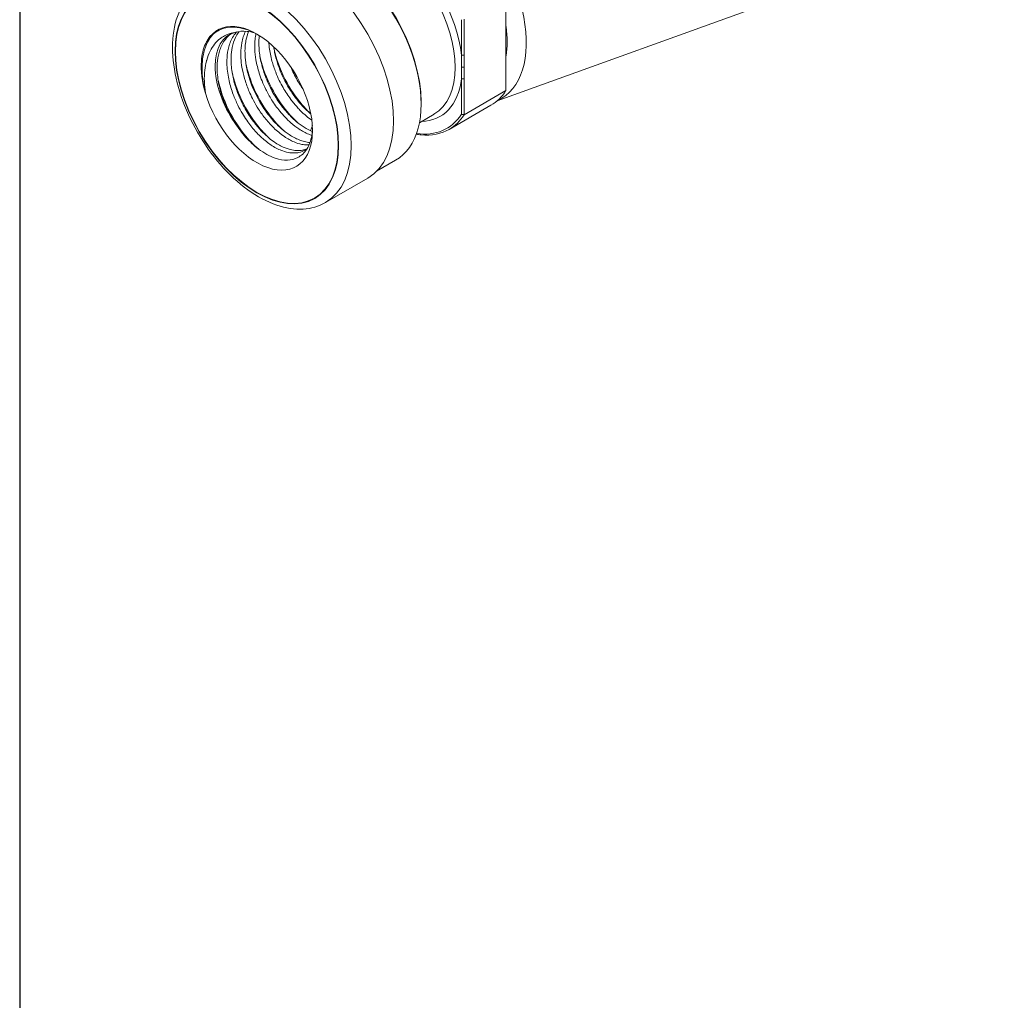
# Model space of a CAD drawing. Units: inches. Extents: x 0.6 to 23.9, y 0.6 to 18.3.
# Drawn here: x 0.6 to 2.7, y 12.4 to 14.5 of the extents above; entities that cross this region are included whole.
import ezdxf

# ---------------------------------------------------------------- set-up
doc = ezdxf.new("R2010")
doc.units = ezdxf.units.IN
doc.header["$LTSCALE"] = 2.222222
doc.header["$MEASUREMENT"] = 0
doc.layers.get('0').update_dxf_attribs({"lineweight": 25})
doc.layers.add('L', color=7, linetype='Continuous', lineweight=18)

# ---------------------------------------------------------------- blocks, each defined once
blk = doc.blocks.new('Borders A PLAIN')
at = {"layer": 'L', "color": 7, "linetype": 'Continuous', "lineweight": 25}
blk.add_line((0.24923, 8.24829), (0.24923, 0.24829), dxfattribs=at)

msp = doc.modelspace()

# ---------------------------------------------------------------- linework, layer by layer
at = {"layer": 'L'}
for p, q in [((1.6153, 14.3533), (2.7422, 14.7595)), ((1.6347, 14.5879), (1.6347, 14.3759)), ((1.5357, 14.4546), (1.5357, 14.5335)), ((1.5419, 14.4546), (1.5419, 14.5344)), ((1.5357, 14.4546), (1.5419, 14.4546)), ((1.5361, 14.428), (1.5418, 14.4283)), ((1.5357, 14.3232), (1.5357, 14.402)), ((1.5357, 14.402), (1.5419, 14.402)), ((1.5419, 14.3223), (1.5419, 14.402)), ((1.5419, 14.3223), (1.6347, 14.3759)), ((1.446, 14.3497), (1.446, 14.3462)), ((1.5085, 14.2898), (1.6013, 14.3433)), ((1.4423, 14.3046), (1.4747, 14.3233)), ((1.2044, 14.298), (1.2, 14.2867)), ((1.1878, 14.2435), (1.188, 14.2403)), ((1.3472, 14.1967), (1.3894, 14.221)), ((1.2333, 14.1271), (1.3276, 14.1816)), ((1.2208, 14.1439), (1.209, 14.1371))]:
    msp.add_line(p, q, dxfattribs=at)
for centre, major_axis, start_param, end_param in [((1.4875, 14.5934), (0.136, -0.2356), 6.228843, 9.47915), ((1.3687, 14.5248), (-0.1192, 0.2065), 4.062552, 6.587247), ((1.2527, 14.4578), (0.1367, -0.2368), 0, 3.141593), ((1.3609, 14.5203), (-0.1137, 0.197), 3.141593, 6.283185), ((1.1893, 14.4212), (-0.1383, 0.2396), 3.141593, 6.283185), ((1.2558, 14.4596), (-0.1345, 0.233), 3.926991, 5.497787), ((1.0949, 14.3667), (-0.1383, 0.2396), 3.141593, 6.283185), ((1.081, 14.3587), (-0.0875, 0.1515), 1.178095, 6.675873), ((1.4677, 14.5819), (-0.1198, 0.2075), 3.75971, 4.094271), ((1.0965, 14.3676), (-0.0766, 0.1326), 6.134921, 8.003696), ((1.3687, 14.5248), (0.1192, -0.2065), 5.979124, 6.933023), ((1.3687, 14.5248), (0.1345, -0.233), 5.858355, 6.569545), ((1.0965, 14.3676), (0.1285, -0.2226), 6.190899, 6.22297)]:
    msp.add_ellipse(centre, major_axis=major_axis, ratio=0.57735, start_param=start_param, end_param=end_param, dxfattribs=at)
for major_axis in [(-0.1285, 0.2226), (0.128, -0.2216)]:
    msp.add_ellipse((1.081, 14.3587), major_axis=major_axis, ratio=0.57735, dxfattribs=at)
for points, knots in [([(1.2333, 14.1271), (1.2184, 14.1185), (1.2015, 14.1137), (1.1649, 14.1115), (1.145, 14.1147), (1.1034, 14.1288), (1.0817, 14.1405), (1.0393, 14.1711), (1.0188, 14.1902), (0.981, 14.2334), (0.9638, 14.2576), (0.9344, 14.3087), (0.9221, 14.3357), (0.9038, 14.3898), (0.8976, 14.4169), (0.8924, 14.4691), (0.8932, 14.4941), (0.9024, 14.539), (0.9107, 14.5591), (0.932, 14.5883), (0.9434, 14.5987), (0.9566, 14.6063)], [2.356194, 2.356194, 2.356194, 2.356194, 2.637747, 2.637747, 2.939562, 2.939562, 3.267074, 3.267074, 3.599135, 3.599135, 3.929283, 3.929283, 4.258511, 4.258511, 4.588678, 4.588678, 4.920745, 4.920745, 5.247974, 5.247974, 5.497787, 5.497787, 5.497787, 5.497787]), ([(1.0828, 14.5005), (1.0754, 14.5046), (1.068, 14.508), (1.0527, 14.5135), (1.045, 14.5153), (1.0298, 14.5171), (1.0226, 14.517), (1.0051, 14.5143), (0.9955, 14.5103), (0.9792, 14.4981), (0.9725, 14.4901), (0.9673, 14.4804)], [1.7996792, 1.7996792, 1.7996792, 1.7996792, 1.9423577, 1.9423577, 2.096344, 2.096344, 2.2512995, 2.2512995, 2.4896494, 2.4896494, 2.7200857, 2.7200857, 2.7200857, 2.7200857]), ([(0.9667, 14.37), (0.9624, 14.3865), (0.9599, 14.4028), (0.9587, 14.4336), (0.96, 14.4479), (0.9673, 14.4771), (0.9743, 14.4909), (0.9842, 14.5016), (0.9846, 14.502), (0.985, 14.5024)], [-4.059771, -4.059771, -4.059771, -4.059771, -3.8158358, -3.8158358, -3.5712045, -3.5712045, -3.2652496, -3.2652496, -3.2524725, -3.2524725, -3.2524725, -3.2524725]), ([(1.0322, 14.5053), (1.0263, 14.5044), (1.0206, 14.5028), (1.0152, 14.5006), (1.0112, 14.499), (1.0074, 14.497), (1.0038, 14.4946), (1.0025, 14.4938), (1.0012, 14.4929), (1, 14.4919), (0.9953, 14.4884), (0.991, 14.4842), (0.9871, 14.4794), (0.9833, 14.4746), (0.9798, 14.4693), (0.9769, 14.4633), (0.9739, 14.4574), (0.9714, 14.4508), (0.9695, 14.4438), (0.9692, 14.4429), (0.969, 14.442), (0.9688, 14.4411), (0.9671, 14.4348), (0.9659, 14.4281), (0.9652, 14.4211), (0.9643, 14.4131), (0.964, 14.4048), (0.9643, 14.3962), (0.9645, 14.3877), (0.9653, 14.3789), (0.9667, 14.3701)], [0.0000017, 0.0000017, 0.0000017, 0.0000017, 0.125, 0.125, 0.125, 0.2170358, 0.2170358, 0.2170358, 0.25, 0.25, 0.25, 0.375, 0.375, 0.375, 0.5, 0.5, 0.5, 0.625, 0.625, 0.625, 0.6403845, 0.6403845, 0.6403845, 0.75, 0.75, 0.75, 0.875, 0.875, 0.875, 0.9995524, 0.9995524, 0.9995524, 0.9995524]), ([(1.0322, 14.3041), (1.0294, 14.3084), (1.0268, 14.3128), (1.0215, 14.3222), (1.0189, 14.3272), (1.0127, 14.34), (1.0093, 14.3479), (1.0028, 14.3656), (0.9999, 14.3753), (0.9964, 14.3907), (0.9954, 14.3963), (0.9937, 14.408), (0.9931, 14.4141), (0.9925, 14.4277), (0.9928, 14.4351), (0.9944, 14.4509), (0.9962, 14.459), (1.0001, 14.4706), (1.0018, 14.4746), (1.0058, 14.4824), (1.0082, 14.4862), (1.0144, 14.4942), (1.0184, 14.4981), (1.0232, 14.5017), (1.0237, 14.502), (1.0242, 14.5024)], [-12.77598, -12.77598, -12.77598, -12.77598, -12.705087, -12.705087, -12.627866, -12.627866, -12.509947, -12.509947, -12.366315, -12.366315, -12.282359, -12.282359, -12.189052, -12.189052, -12.067956, -12.067956, -11.919217, -11.919217, -11.835037, -11.835037, -11.741624, -11.741624, -11.62053, -11.62053, -11.607485, -11.607485, -11.607485, -11.607485]), ([(1.036, 14.5063), (1.0348, 14.505), (1.0337, 14.5036), (1.0299, 14.4988), (1.0275, 14.495), (1.0235, 14.4871), (1.0218, 14.4831), (1.0178, 14.4715), (1.0161, 14.4634), (1.0144, 14.4476), (1.0142, 14.4402), (1.0148, 14.4266), (1.0154, 14.4205), (1.0171, 14.4088), (1.0181, 14.4032), (1.0217, 14.3875), (1.0247, 14.3774), (1.0315, 14.3592), (1.035, 14.3511), (1.0419, 14.3371), (1.0452, 14.3311), (1.0518, 14.3199), (1.055, 14.3148), (1.0643, 14.3014), (1.0706, 14.2934), (1.0826, 14.28), (1.0883, 14.2744), (1.0976, 14.2661), (1.1012, 14.2631), (1.1083, 14.2578), (1.1117, 14.2555), (1.1151, 14.2533)], [-1.518222, -1.518222, -1.518222, -1.518222, -1.480221, -1.480221, -1.386797, -1.386797, -1.302596, -1.302596, -1.15383, -1.15383, -1.032724, -1.032724, -0.939407, -0.939407, -0.855429, -0.855429, -0.706643, -0.706643, -0.586004, -0.586004, -0.491961, -0.491961, -0.4077, -0.4077, -0.263541, -0.263541, -0.143801, -0.143801, -0.069319, -0.069319, -0.000001, -0.000001, -0.000001, -0.000001]), ([(1.1922, 14.2465), (1.189, 14.2451), (1.1857, 14.2441), (1.1788, 14.2428), (1.1752, 14.2425), (1.1675, 14.2426), (1.1633, 14.2431), (1.1535, 14.2451), (1.1477, 14.2469), (1.1346, 14.2524), (1.1273, 14.2565), (1.1159, 14.2643), (1.1117, 14.2674), (1.1031, 14.2746), (1.0987, 14.2786), (1.0886, 14.2888), (1.0831, 14.295), (1.0713, 14.3097), (1.0652, 14.3185), (1.0564, 14.3329), (1.0534, 14.3382), (1.0474, 14.3497), (1.0445, 14.3559), (1.0385, 14.3702), (1.0355, 14.3784), (1.0299, 14.3967), (1.0275, 14.4068), (1.0251, 14.4222), (1.0244, 14.4277), (1.0236, 14.4391), (1.0235, 14.445), (1.0241, 14.458), (1.0249, 14.4651), (1.0279, 14.4799), (1.0304, 14.4874), (1.0354, 14.4979), (1.0375, 14.5015), (1.0404, 14.5056), (1.041, 14.5065), (1.0416, 14.5073)], [-9.321189, -9.321189, -9.321189, -9.321189, -9.234012, -9.234012, -9.14983, -9.14983, -9.056358, -9.056358, -8.93523, -8.93523, -8.786374, -8.786374, -8.702187, -8.702187, -8.608708, -8.608708, -8.487572, -8.487572, -8.338705, -8.338705, -8.254512, -8.254512, -8.161026, -8.161026, -8.039882, -8.039882, -7.891009, -7.891009, -7.806806, -7.806806, -7.71332, -7.71332, -7.592164, -7.592164, -7.443326, -7.443326, -7.359088, -7.359088, -7.337069, -7.337069, -7.337069, -7.337069]), ([(1.0322, 14.5053), (1.0405, 14.5077), (1.0495, 14.5084), (1.0646, 14.5069), (1.0702, 14.5058), (1.076, 14.5041)], [0.0000697, 0.0000697, 0.0000697, 0.0000697, 0.1895218, 0.1895218, 0.298638, 0.298638, 0.298638, 0.298638]), ([(1.0558, 14.5077), (1.052, 14.5001), (1.0492, 14.4914), (1.0461, 14.4746), (1.0454, 14.4668), (1.0453, 14.4536), (1.0455, 14.4484), (1.0465, 14.4363), (1.0475, 14.4292), (1.0506, 14.4136), (1.0527, 14.4051), (1.0583, 14.3878), (1.0616, 14.379), (1.0679, 14.3648), (1.0706, 14.3594), (1.077, 14.3473), (1.0808, 14.3408), (1.0898, 14.3268), (1.0952, 14.3194), (1.1065, 14.3055), (1.1124, 14.299), (1.1221, 14.2896), (1.1258, 14.2863), (1.1338, 14.2797), (1.138, 14.2765), (1.1493, 14.2688), (1.1565, 14.2649), (1.1695, 14.2594), (1.1752, 14.2576), (1.1851, 14.2556), (1.1893, 14.2551), (1.1946, 14.2551), (1.1958, 14.2551), (1.1969, 14.2552)], [-5.787324, -5.787324, -5.787324, -5.787324, -5.616003, -5.616003, -5.483953, -5.483953, -5.402622, -5.402622, -5.295304, -5.295304, -5.170073, -5.170073, -5.039677, -5.039677, -4.956619, -4.956619, -4.852944, -4.852944, -4.724548, -4.724548, -4.596062, -4.596062, -4.518711, -4.518711, -4.432473, -4.432473, -4.286504, -4.286504, -4.165072, -4.165072, -4.072189, -4.072189, -4.044133, -4.044133, -4.044133, -4.044133]), ([(1.1991, 14.2605), (1.195, 14.2608), (1.1909, 14.2615), (1.1827, 14.2635), (1.1787, 14.2648), (1.1675, 14.2694), (1.1601, 14.2732), (1.1469, 14.282), (1.1409, 14.2865), (1.1306, 14.2956), (1.1262, 14.2998), (1.1179, 14.3085), (1.1141, 14.3128), (1.1039, 14.3254), (1.0977, 14.334), (1.0874, 14.3506), (1.083, 14.3583), (1.0761, 14.3723), (1.0733, 14.3785), (1.0686, 14.3905), (1.0665, 14.3961), (1.0615, 14.412), (1.059, 14.422), (1.0559, 14.44), (1.0551, 14.4479), (1.0545, 14.4615), (1.0545, 14.4673), (1.0553, 14.4779), (1.0559, 14.4828), (1.0581, 14.4945), (1.0599, 14.501), (1.0624, 14.5071)], [-4.714713, -4.714713, -4.714713, -4.714713, -4.623437, -4.623437, -4.53923, -4.53923, -4.390356, -4.390356, -4.269223, -4.269223, -4.175743, -4.175743, -4.091544, -4.091544, -3.942677, -3.942677, -3.821553, -3.821553, -3.728079, -3.728079, -3.643886, -3.643886, -3.495029, -3.495029, -3.373914, -3.373914, -3.280445, -3.280445, -3.196257, -3.196257, -3.069873, -3.069873, -3.069873, -3.069873]), ([(1.079, 14.5026), (1.0788, 14.5017), (1.0786, 14.5009), (1.0776, 14.4953), (1.077, 14.4905), (1.0763, 14.4798), (1.0762, 14.4741), (1.0768, 14.4605), (1.0776, 14.4525), (1.0807, 14.4346), (1.0832, 14.4245), (1.0882, 14.4087), (1.0903, 14.403), (1.0951, 14.3911), (1.0978, 14.3848), (1.1047, 14.3708), (1.109, 14.3631), (1.1194, 14.3465), (1.1255, 14.3379), (1.1358, 14.3253), (1.1396, 14.321), (1.1479, 14.3124), (1.1523, 14.3081), (1.1626, 14.2991), (1.1685, 14.2945), (1.1818, 14.2858), (1.1891, 14.2819), (1.1986, 14.2781), (1.2009, 14.2773), (1.2031, 14.2765)], [-10.04107, -10.04107, -10.04107, -10.04107, -10.025346, -10.025346, -9.941186, -9.941186, -9.847737, -9.847737, -9.726642, -9.726642, -9.577826, -9.577826, -9.493659, -9.493659, -9.400207, -9.400207, -9.279102, -9.279102, -9.130292, -9.130292, -9.046108, -9.046108, -8.952674, -8.952674, -8.831548, -8.831548, -8.682906, -8.682906, -8.635304, -8.635304, -8.635304, -8.635304]), ([(1.1861, 14.2944), (1.1803, 14.2981), (1.1744, 14.3024), (1.1645, 14.3108), (1.1604, 14.3145), (1.1541, 14.3208), (1.1519, 14.3231), (1.1445, 14.3312), (1.1394, 14.3374), (1.1285, 14.3522), (1.1227, 14.3609), (1.1145, 14.3753), (1.1117, 14.3807), (1.1062, 14.392), (1.1036, 14.398), (1.098, 14.4123), (1.0952, 14.4207), (1.0901, 14.4392), (1.0881, 14.4493), (1.0862, 14.4647), (1.0857, 14.4701), (1.0854, 14.4814), (1.0855, 14.4871), (1.0862, 14.4946), (1.0864, 14.4964), (1.0866, 14.4982)], [-13.773208, -13.773208, -13.773208, -13.773208, -13.653556, -13.653556, -13.568135, -13.568135, -13.520512, -13.520512, -13.40582, -13.40582, -13.261136, -13.261136, -13.177904, -13.177904, -13.088521, -13.088521, -12.965204, -12.965204, -12.814896, -12.814896, -12.730644, -12.730644, -12.636601, -12.636601, -12.605477, -12.605477, -12.605477, -12.605477]), ([(0.9667, 14.37), (0.9592, 14.3953), (0.9561, 14.42), (0.9577, 14.4416), (0.9588, 14.4557), (0.9618, 14.4684), (0.9667, 14.4793)], [0.0000025, 0.0000025, 0.0000025, 0.0000025, 0.6052397, 0.6052397, 0.6052397, 1, 1, 1, 1]), ([(1.1075, 14.4829), (1.1078, 14.4792), (1.1081, 14.4755), (1.1098, 14.4618), (1.1118, 14.4517), (1.1169, 14.4332), (1.1197, 14.4248), (1.1253, 14.4105), (1.1279, 14.4045), (1.1334, 14.3932), (1.1362, 14.3878), (1.1444, 14.3734), (1.1501, 14.3647), (1.1611, 14.3499), (1.1662, 14.3438), (1.1736, 14.3356), (1.1759, 14.3333), (1.1821, 14.327), (1.1862, 14.3233), (1.1946, 14.3162), (1.199, 14.3129), (1.2033, 14.3099)], [-1.0162308, -1.0162308, -1.0162308, -1.0162308, -0.9585685, -0.9585685, -0.8082318, -0.8082318, -0.6849114, -0.6849114, -0.5955216, -0.5955216, -0.5122727, -0.5122727, -0.3675727, -0.3675727, -0.2528791, -0.2528791, -0.2050696, -0.2050696, -0.1195512, -0.1195512, -0.0311009, -0.0311009, -0.0311009, -0.0311009]), ([(1.2011, 14.3239), (1.1999, 14.3248), (1.1988, 14.3258), (1.1936, 14.3302), (1.1896, 14.334), (1.1813, 14.3425), (1.1771, 14.3472), (1.1676, 14.3588), (1.1625, 14.3657), (1.1518, 14.3818), (1.1464, 14.3912), (1.1388, 14.4064), (1.1362, 14.412), (1.1313, 14.4239), (1.129, 14.4302), (1.1243, 14.4447), (1.1221, 14.453), (1.1196, 14.4652), (1.1189, 14.4693), (1.1183, 14.4734)], [-9.2577515, -9.2577515, -9.2577515, -9.2577515, -9.2345362, -9.2345362, -9.1503414, -9.1503414, -9.0568674, -9.0568674, -8.9357223, -8.9357223, -8.7869159, -8.7869159, -8.7026755, -8.7026755, -8.6092823, -8.6092823, -8.4880856, -8.4880856, -8.4266067, -8.4266067, -8.4266067, -8.4266067]), ([(1.201, 14.3241), (1.1947, 14.3299), (1.1882, 14.3367), (1.1674, 14.3611), (1.1546, 14.3802), (1.1313, 14.4253), (1.1243, 14.4472), (1.1197, 14.4663), (1.1192, 14.4685), (1.1187, 14.4708)], [-8.516447, -8.516447, -8.516447, -8.516447, -8.4284438, -8.4284438, -8.243938, -8.243938, -8.0191344, -8.0191344, -7.9891221, -7.9891221, -7.9891221, -7.9891221]), ([(1.1718, 14.3047), (1.1715, 14.3049), (1.1713, 14.3051), (1.162, 14.3137), (1.1531, 14.3232), (1.1316, 14.3503), (1.1196, 14.3692), (1.0985, 14.4126), (1.0916, 14.4346), (1.0877, 14.453), (1.0877, 14.4531), (1.0877, 14.4531)], [-12.4264672, -12.4264672, -12.4264672, -12.4264672, -12.4219157, -12.4219157, -12.231811, -12.231811, -11.9268037, -11.9268037, -11.5676503, -11.5676503, -11.5673813, -11.5673813, -11.5673813, -11.5673813]), ([(1.5361, 14.428), (1.5361, 14.4324), (1.5361, 14.4369), (1.5359, 14.4457), (1.5359, 14.4502), (1.5357, 14.4546)], [-0.145211, -0.145211, -0.145211, -0.145211, -0.0726004, -0.0726004, -0.000001, -0.000001, -0.000001, -0.000001]), ([(1.5418, 14.4283), (1.5418, 14.4312), (1.5418, 14.4341), (1.5418, 14.4371), (1.5418, 14.44), (1.5418, 14.4429), (1.5419, 14.4459), (1.5419, 14.4488), (1.5419, 14.4517), (1.5419, 14.4546)], [0, 0, 0, 0, 0.333333, 0.333333, 0.333333, 0.666667, 0.666667, 0.666667, 1, 1, 1, 1]), ([(1.1408, 14.2869), (1.136, 14.2912), (1.1311, 14.296), (1.1119, 14.3169), (1.0989, 14.335), (1.0764, 14.3745), (1.0675, 14.3956), (1.0596, 14.4231), (1.0581, 14.4291), (1.0568, 14.4352)], [-3.816727, -3.816727, -3.816727, -3.816727, -3.7543618, -3.7543618, -3.5788238, -3.5788238, -3.3973092, -3.3973092, -3.3459403, -3.3459403, -3.3459403, -3.3459403]), ([(1.1562, 14.4287), (1.1583, 14.4236), (1.1606, 14.4186), (1.168, 14.4038), (1.1734, 14.3944), (1.1808, 14.3833), (1.1822, 14.3812), (1.1837, 14.3791)], [-5.064055, -5.064055, -5.064055, -5.064055, -4.9876594, -4.9876594, -4.8381405, -4.8381405, -4.802404, -4.802404, -4.802404, -4.802404]), ([(1.5357, 14.402), (1.5359, 14.4062), (1.5359, 14.4106), (1.5361, 14.4192), (1.5361, 14.4236), (1.5361, 14.428)], [-0.1470968, -0.1470968, -0.1470968, -0.1470968, -0.0735545, -0.0735545, -0.000001, -0.000001, -0.000001, -0.000001]), ([(1.5419, 14.402), (1.5419, 14.4049), (1.5419, 14.4078), (1.5419, 14.4108), (1.5418, 14.4137), (1.5418, 14.4166), (1.5418, 14.4195), (1.5418, 14.4224), (1.5418, 14.4253), (1.5418, 14.4283)], [0, 0, 0, 0, 0.333333, 0.333333, 0.333333, 0.666667, 0.666667, 0.666667, 1, 1, 1, 1]), ([(1.11, 14.2689), (1.1017, 14.2764), (1.0945, 14.2841), (1.0748, 14.3073), (1.0624, 14.3257), (1.0399, 14.3687), (1.0323, 14.3907), (1.0271, 14.4117), (1.0265, 14.4145), (1.0258, 14.4174)], [-8.1398184, -8.1398184, -8.1398184, -8.1398184, -8.0191344, -8.0191344, -7.7458938, -7.7458938, -7.421952, -7.421952, -7.3743782, -7.3743782, -7.3743782, -7.3743782]), ([(1.0856, 14.2454), (1.0731, 14.2558), (1.0622, 14.2675), (1.0434, 14.2908), (1.0298, 14.3094), (1.0073, 14.3558), (0.9998, 14.3773), (0.9951, 14.3986), (0.995, 14.399), (0.9949, 14.3993)], [-11.8390923, -11.8390923, -11.8390923, -11.8390923, -11.5676503, -11.5676503, -11.2806485, -11.2806485, -11.0544831, -11.0544831, -11.0504606, -11.0504606, -11.0504606, -11.0504606]), ([(1.5419, 14.3223), (1.5328, 14.3082), (1.5212, 14.2971), (1.4913, 14.2799), (1.4696, 14.2752), (1.4423, 14.2779), (1.4388, 14.2784), (1.4353, 14.2791)], [4.3582049, 4.3582049, 4.3582049, 4.3582049, 4.7085873, 4.7085873, 5.179438, 5.179438, 5.2477213, 5.2477213, 5.2477213, 5.2477213]), ([(1.0322, 14.3041), (1.0395, 14.2928), (1.0475, 14.2822), (1.0652, 14.2625), (1.0748, 14.2535), (1.0908, 14.2414), (1.097, 14.2374), (1.1094, 14.2306), (1.1156, 14.2279), (1.1313, 14.2225), (1.1407, 14.221), (1.1575, 14.2217), (1.165, 14.2236), (1.1717, 14.227)], [0.000032, 0.000032, 0.000032, 0.000032, 0.185819, 0.185819, 0.384068, 0.384068, 0.507698, 0.507698, 0.63168, 0.63168, 0.82986, 0.82986, 1.01601, 1.01601, 1.01601, 1.01601]), ([(1.1717, 14.227), (1.1799, 14.2312), (1.1867, 14.2376), (1.1974, 14.2543), (1.2011, 14.2645), (1.2039, 14.2814), (1.2045, 14.2868), (1.2047, 14.2924)], [0.0000797, 0.0000797, 0.0000797, 0.0000797, 0.225654, 0.225654, 0.4530041, 0.4530041, 0.5528343, 0.5528343, 0.5528343, 0.5528343]), ([(1.2042, 14.2849), (1.204, 14.2849), (1.2038, 14.285), (1.1979, 14.2876), (1.192, 14.2907), (1.1861, 14.2944)], [-0.1232382, -0.1232382, -0.1232382, -0.1232382, -0.1195511, -0.1195511, -0.0001621, -0.0001621, -0.0001621, -0.0001621]), ([(1.1878, 14.2435), (1.1837, 14.2411), (1.1792, 14.2394), (1.1711, 14.2377), (1.1675, 14.2373), (1.1608, 14.2372), (1.1577, 14.2374), (1.1493, 14.2385), (1.1439, 14.2398), (1.1307, 14.2445), (1.1229, 14.2484), (1.1151, 14.2533)], [0.0000973, 0.0000973, 0.0000973, 0.0000973, 0.1199211, 0.1199211, 0.2052977, 0.2052977, 0.2753545, 0.2753545, 0.3912674, 0.3912674, 0.5507881, 0.5507881, 0.5507881, 0.5507881])]:
    msp.add_open_spline(points, degree=3, knots=knots, dxfattribs=at)
for points in [[(0.9673, 14.4804), (0.9671, 14.4801), (0.9669, 14.4797), (0.9667, 14.4793)], [(0.9667, 14.37), (0.9667, 14.37), (0.9667, 14.37), (0.9667, 14.37)], [(1.6013, 14.3433), (1.614, 14.3507), (1.6256, 14.3618), (1.6347, 14.3759)], [(1.1925, 14.2467), (1.191, 14.2455), (1.1894, 14.2445), (1.1878, 14.2435)]]:
    msp.add_open_spline(points, degree=3, dxfattribs=at)
msp.add_rational_spline([(1.5357, 14.3232), (1.5388, 14.3227), (1.5419, 14.3223)], [1.00000013682, 1.00000013854, 1.00000013576], degree=2, dxfattribs=at)

# ---------------------------------------------------------------- block references
at = {"xscale": 2.222222222222222, "yscale": 2.222222222222222, "zscale": 2.222222222222222}
msp.add_blockref('Borders A PLAIN', (0, 0), dxfattribs=at)

doc.saveas('drawing.dxf')
